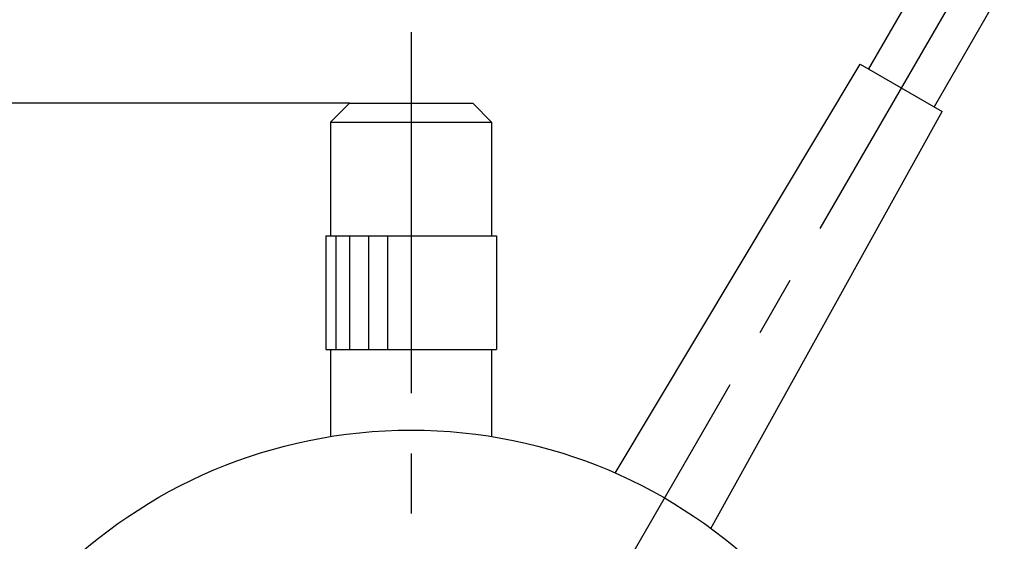
# Model space of a CAD drawing. Extents: x 0 to 270, y 0 to 195.
# Drawn here: x 73 to 125, y 131 to 159 of the extents above; entities that cross this region are included whole.
import ezdxf

# ---------------------------------------------------------------- set-up
doc = ezdxf.new("R2010")
doc.units = 0
doc.linetypes.add('CENTER2', pattern=[28.575, 19.05, -3.175, 3.175, -3.175])
doc.layers.get('0').update_dxf_attribs({"linetype": 'CONTINUOUS'})
doc.layers.get('DEFPOINTS').update_dxf_attribs({"linetype": 'CONTINUOUS'})
for name, color, linetype in [('中心線', 4, 'CENTER2'), ('外形線', 7, 'CONTINUOUS'), ('文字', 6, 'CONTINUOUS')]:
    doc.layers.add(name, color=color, linetype=linetype)
doc.styles.add('STYLE3', font='romans.shx', dxfattribs={"bigfont": 'bigfont.shx'})
doc.dimstyles.get("Standard").update_dxf_attribs({"dimtxt": 2.5, "dimasz": 2.5, "dimexe": 1.25, "dimexo": 0.625, "dimtad": 1, "dimcen": 2.5, "dimazin": 3, "dimtfac": 1, "dimtmove": 0, "dimatfit": 3})

# ---------------------------------------------------------------- blocks, each defined once
blk = doc.blocks.new('_OPEN')
at = {"color": 0, "linetype": 'BYBLOCK'}
for p, q in [((-1, 0.167), (0, 0)), ((0, 0), (-1, -0.167)), ((0, 0), (-1, 0))]:
    blk.add_line(p, q, dxfattribs=at)
blk = doc.blocks.new('*U29')
at = {"layer": '外形線', "color": 6, "style": 'STYLE3'}
blk.add_text('44', height=2.5, rotation=90, dxfattribs=at).set_placement((53.299, 130.068))
blk = doc.blocks.new('*D1')
at = {"layer": 'DEFPOINTS', "color": 0}
for p in [(90.319, 154.508), (53.924, 110.508), (61.649, 110.508)]:
    blk.add_point(p, dxfattribs=at)
at = {"layer": '外形線', "color": 2}
for p, q in [((90.319, 154.508), (52.674, 154.508)), ((53.924, 152.008), (53.924, 113.008)), ((61.649, 110.508), (52.674, 110.508))]:
    blk.add_line(p, q, dxfattribs=at)
at = {"layer": '外形線', "color": 2, "xscale": 2.5, "yscale": 2.5, "zscale": 2.5}
for p, rotation in [((53.924, 154.508), 90), ((53.924, 110.508), 270)]:
    blk.add_blockref('_OPEN', p, dxfattribs=dict(at, rotation=rotation))
at = {"layer": '文字'}
blk.add_blockref('*U29', (0, 0), dxfattribs=at)

msp = doc.modelspace()

# ---------------------------------------------------------------- linework, layer by layer
at = {"layer": 'DEFPOINTS', "color": 0, "linetype": 'BYBLOCK'}
msp.add_point((93.319, 154.508), dxfattribs=at)
at = {"layer": '中心線'}
for p, q in [((124.68, 164.394), (101.534, 124.305)), ((93.569, 158.252), (93.569, 41.717))]:
    msp.add_line(p, q, dxfattribs=at)
at = {"layer": '外形線'}
for p, q in [((121.423, 162.753), (117.712, 156.325)), ((124.887, 160.753), (121.176, 154.325)), ((104.335, 134.995), (117.279, 156.575)), ((117.279, 156.575), (121.609, 154.075)), ((90.319, 154.508), (89.319, 153.508)), ((90.319, 154.508), (96.819, 154.508)), ((96.819, 154.508), (97.819, 153.508)), ((109.392, 132.076), (121.609, 154.075)), ((89.319, 153.508), (89.319, 147.508)), ((89.319, 153.508), (97.819, 153.508)), ((97.819, 153.508), (97.819, 147.508)), ((89.069, 147.508), (89.069, 141.508)), ((89.069, 147.508), (98.069, 147.508)), ((98.069, 147.508), (98.069, 141.508)), ((89.069, 141.508), (98.069, 141.508)), ((89.319, 141.508), (89.319, 136.918)), ((97.819, 141.508), (97.819, 136.918))]:
    msp.add_line(p, q, dxfattribs=at)
at = {"layer": '外形線', "color": 4}
for p, q in [((89.587, 147.508), (89.587, 141.508)), ((90.319, 147.508), (90.319, 141.508)), ((91.319, 147.508), (91.319, 141.508)), ((92.319, 147.508), (92.319, 141.508)), ((93.569, 147.508), (93.569, 141.508))]:
    msp.add_line(p, q, dxfattribs=at)
at = {"layer": '外形線'}
msp.add_circle((93.569, 110.508), 26.75, dxfattribs=at)

# ---------------------------------------------------------------- dimensions: what is measured, and where the dimension line sits
dim = msp.add_linear_dim(base=(53.924, 110.508), p1=(90.319, 154.508), p2=(61.649, 110.508), angle=90, dimstyle='Standard', override={"dimdec": 2}, dxfattribs=at)
dim.commit()
dim.dimension.update_dxf_attribs({"geometry": '*D1', "text_midpoint": (52.049, 132.508)})

doc.saveas('drawing.dxf')
